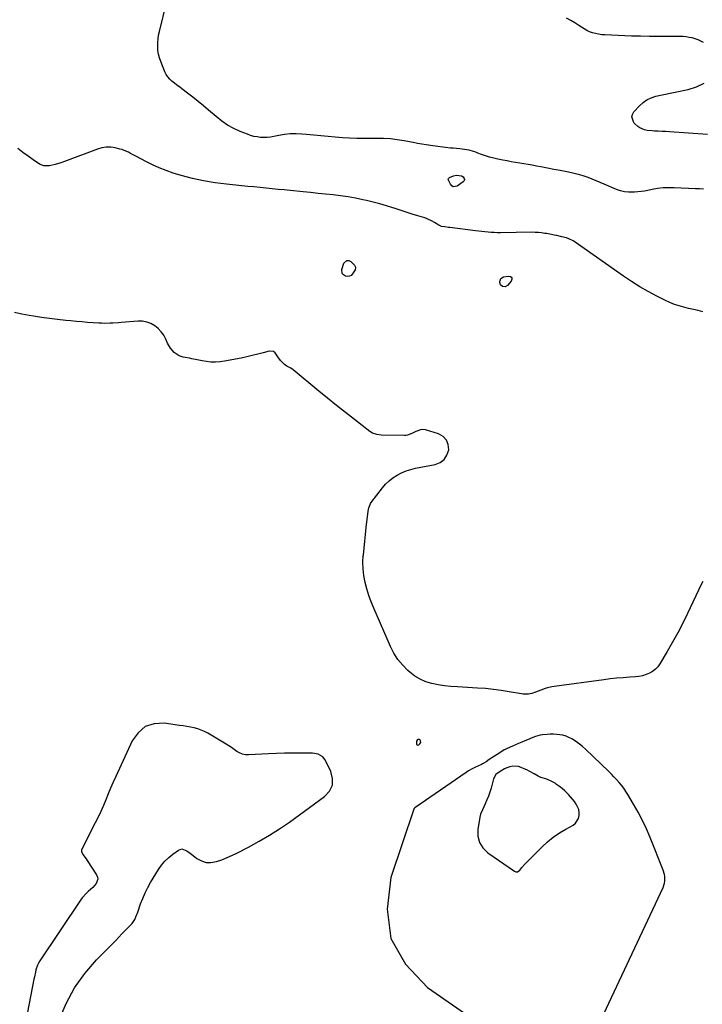
# Model space of a CAD drawing. Units: inches. Extents: x 1894741 to 1900142, y 411506 to 416839.
# Drawn here: x 1897141 to 1897709, y 413332 to 414151 of the extents above; entities that cross this region are included whole.
import ezdxf

# ---------------------------------------------------------------- set-up
doc = ezdxf.new("R2010")
doc.units = ezdxf.units.IN
doc.header["$MEASUREMENT"] = 0
for name, color, linetype in [('1', 7, 'Continuous'), ('7', 7, 'Continuous'), ('8', 7, 'Continuous')]:
    doc.layers.add(name, color=color, linetype=linetype)

msp = doc.modelspace()

# ---------------------------------------------------------------- linework, layer by layer
at = {"layer": '1', "color": 18}
for points in [[(1897401.5, 413514.16, 1638), (1897401.65, 413519.66, 1638), (1897400.27, 413525.53, 1638), (1897395.47, 413535.23, 1638), (1897393.64, 413537.75, 1638), (1897389.58, 413540.09, 1638), (1897384.87, 413540.9, 1638), (1897374.86, 413540.95, 1638), (1897368.23, 413540.93, 1638), (1897361.6, 413540.83, 1638), (1897354.97, 413540.6, 1638), (1897348.34, 413540.3, 1638), (1897331.7, 413539.38, 1638), (1897329.09, 413539.52, 1638), (1897326.59, 413540.01, 1638), (1897324.25, 413541.01, 1638), (1897322.02, 413542.36, 1638), (1897319.85, 413543.95, 1638), (1897317.65, 413545.5, 1638), (1897315.39, 413546.96, 1638), (1897313.09, 413548.38, 1638), (1897297.87, 413557.39, 1638), (1897295.15, 413558.83, 1638), (1897292.37, 413560.07, 1638), (1897289.47, 413561.04, 1638), (1897286.51, 413561.83, 1638), (1897283.48, 413562.44, 1638), (1897280.45, 413563.01, 1638), (1897277.4, 413563.51, 1638), (1897274.35, 413563.98, 1638), (1897261.58, 413565.79, 1638), (1897253.17, 413565.24, 1638), (1897245.74, 413562.91, 1638), (1897239.77, 413557.9, 1638), (1897234.77, 413551.12, 1638), (1897221.18, 413521.4, 1638), (1897219.03, 413516.6, 1638), (1897216.92, 413511.78, 1638), (1897214.89, 413506.93, 1638), (1897212.9, 413502.07, 1638), (1897210.87, 413497.21, 1638), (1897208.76, 413492.4, 1638), (1897206.52, 413487.65, 1638), (1897204.18, 413482.94, 1638), (1897193.2, 413461.56, 1638), (1897192.81, 413460.22, 1638), (1897192.72, 413458.92, 1638), (1897193.79, 413456.45, 1638), (1897196.6, 413452.77, 1638), (1897197.46, 413451.49, 1638), (1897205.21, 413439.51, 1638), (1897205.93, 413437.7, 1638), (1897206.19, 413435.9, 1638), (1897204.89, 413432.4, 1638), (1897202.09, 413429.05, 1638), (1897198.36, 413425.77, 1638), (1897196.52, 413424.1, 1638), (1897193.22, 413420.43, 1638), (1897191.75, 413418.43, 1638), (1897157.97, 413367.88, 1638), (1897156.94, 413366.15, 1638), (1897156.05, 413364.35, 1638), (1897154.8, 413360.54, 1638), (1897154.35, 413358.56, 1638), (1897153.5, 413354.58, 1638), (1897153.1, 413352.59, 1638), (1897147.75, 413325.25, 1638)], [(1897607.3, 413548.41, 1638), (1897604.62, 413550.31, 1638), (1897600.77, 413552.74, 1638), (1897598.42, 413553.96, 1638), (1897596, 413554.98, 1638), (1897593.47, 413555.71, 1638), (1897590.87, 413556.23, 1638), (1897588.22, 413556.51, 1638), (1897585.56, 413556.67, 1638), (1897582.9, 413556.65, 1638), (1897580.24, 413556.52, 1638), (1897576.38, 413556.12, 1638), (1897574.46, 413555.77, 1638), (1897570.71, 413554.66, 1638), (1897567.03, 413553.26, 1638), (1897565.39, 413552.61, 1638), (1897561.78, 413551.11, 1638), (1897559.17, 413550.01, 1638), (1897556.55, 413548.91, 1638), (1897553.95, 413547.79, 1638), (1897551.35, 413546.66, 1638), (1897547.12, 413544.81, 1638), (1897545.42, 413543.99, 1638), (1897544.59, 413543.53, 1638), (1897540.94, 413541.23, 1638), (1897538.73, 413539.81, 1638), (1897536.52, 413538.37, 1638), (1897534.33, 413536.92, 1638), (1897532.15, 413535.44, 1638), (1897529.46, 413533.61, 1638), (1897527.53, 413532.42, 1638), (1897526.53, 413531.89, 1638), (1897525.51, 413531.4, 1638), (1897520.77, 413529.24, 1638), (1897517.77, 413527.75, 1638), (1897514.86, 413526.07, 1638), (1897512.99, 413524.84, 1638), (1897470.12, 413495.25, 1638), (1897469.99, 413495.16, 1638), (1897469.31, 413494.43, 1638), (1897469.24, 413494.28, 1638), (1897450.23, 413437.34, 1638), (1897447.16, 413410.88, 1638), (1897450.2, 413386.44, 1638), (1897462.41, 413365.06, 1638), (1897480.73, 413345.71, 1638), (1897581.88, 413275.65, 1638)], [(1897472, 413551.61, 1638), (1897471.65, 413550.76, 1638), (1897471.4, 413548.91, 1638), (1897471.62, 413548.17, 1638), (1897471.99, 413547.68, 1638), (1897472.6, 413547.57, 1638), (1897473.36, 413547.72, 1638), (1897474.43, 413548.48, 1638), (1897475.21, 413549.71, 1638), (1897474.91, 413551.14, 1638), (1897474.47, 413551.79, 1638), (1897473.72, 413552.32, 1638), (1897472.81, 413552.24, 1638), (1897472, 413551.61, 1638)], [(1897618.89, 413305.62, 1638), (1897676.82, 413429.05, 1638), (1897677.99, 413432.54, 1638), (1897678.25, 413434.36, 1638), (1897678.21, 413438.07, 1638), (1897677.94, 413439.91, 1638), (1897676.88, 413443.47, 1638), (1897665.95, 413470.73, 1638), (1897662.89, 413477.86, 1638), (1897659.62, 413484.87, 1638), (1897656.02, 413491.72, 1638), (1897652.19, 413498.46, 1638), (1897647.43, 413506.4, 1638), (1897645.75, 413509.04, 1638), (1897643.99, 413511.61, 1638), (1897642.1, 413514.09, 1638), (1897640.11, 413516.5, 1638), (1897638.04, 413518.84, 1638), (1897635.91, 413521.14, 1638), (1897633.73, 413523.38, 1638), (1897631.51, 413525.58, 1638), (1897612.29, 413544.12, 1638), (1897609.84, 413546.32, 1638), (1897607.3, 413548.41, 1638)], [(1897583.1, 413517.87, 1636), (1897579.09, 413519.42, 1636), (1897574.94, 413520.68, 1636), (1897572.75, 413521.63, 1636), (1897569.45, 413523.59, 1636), (1897565.39, 413525.83, 1636), (1897563.31, 413526.85, 1636), (1897561.2, 413527.82, 1636), (1897558.63, 413528.95, 1636), (1897556.33, 413529.68, 1636), (1897551.66, 413530, 1636), (1897549.28, 413529.59, 1636), (1897546.63, 413528.72, 1636), (1897544.67, 413527.88, 1636), (1897541.05, 413525.65, 1636), (1897537.68, 413522.99, 1636), (1897535.61, 413519.35, 1636), (1897533.55, 413511.79, 1636), (1897532.55, 413508.46, 1636), (1897531.44, 413505.16, 1636), (1897530.16, 413501.92, 1636), (1897528.78, 413498.73, 1636), (1897526.38, 413493.54, 1636), (1897524.87, 413490.06, 1636), (1897524.71, 413489.45, 1636), (1897524.58, 413488.83, 1636), (1897522.66, 413477.57, 1636), (1897522.72, 413471.79, 1636), (1897523.94, 413466.49, 1636), (1897526.87, 413461.92, 1636), (1897530.96, 413457.83, 1636), (1897553.05, 413442.54, 1636), (1897553.68, 413442.23, 1636), (1897554.32, 413442.04, 1636), (1897555.68, 413442.18, 1636), (1897557.47, 413443.33, 1636), (1897559.27, 413445.7, 1636), (1897561.73, 413448.51, 1636), (1897576.15, 413462.97, 1636), (1897580.68, 413467.14, 1636), (1897585.42, 413471.02, 1636), (1897590.47, 413474.47, 1636), (1897595.74, 413477.65, 1636), (1897601.93, 413481.02, 1636), (1897603.9, 413482.53, 1636), (1897606.43, 413486.45, 1636), (1897606.99, 413488.86, 1636), (1897606.94, 413491.53, 1636), (1897606.55, 413493.94, 1636), (1897604.5, 413498.42, 1636), (1897603.01, 413500.5, 1636), (1897601.44, 413502.53, 1636), (1897599.78, 413504.48, 1636), (1897598.05, 413506.37, 1636), (1897594.99, 413509.41, 1636), (1897592.81, 413511.36, 1636), (1897590.5, 413513.17, 1636), (1897588.12, 413514.88, 1636), (1897586.83, 413515.75, 1636), (1897583.1, 413517.87, 1636)], [(1897174.14, 413318.85, 1638), (1897179.97, 413332.55, 1638), (1897186.9, 413345.56, 1638), (1897195.5, 413357.53, 1638), (1897205.2, 413368.82, 1638), (1897221.16, 413385.03, 1638), (1897223.74, 413387.68, 1638), (1897226.32, 413390.33, 1638), (1897228.89, 413393, 1638), (1897231.44, 413395.67, 1638), (1897234.73, 413399.13, 1638), (1897236.99, 413402.29, 1638), (1897238.54, 413405.89, 1638), (1897238.99, 413407.12, 1638), (1897239.44, 413408.36, 1638), (1897241.83, 413415.3, 1638), (1897243.6, 413419.95, 1638), (1897245.56, 413424.5, 1638), (1897247.81, 413428.93, 1638), (1897250.25, 413433.26, 1638), (1897256.72, 413443.93, 1638), (1897259.26, 413447.59, 1638), (1897262.08, 413451, 1638), (1897265.29, 413454.04, 1638), (1897268.77, 413456.82, 1638), (1897273.53, 413460.17, 1638), (1897276.19, 413461.08, 1638), (1897280.3, 413459.6, 1638), (1897284.21, 413456.85, 1638), (1897288.82, 413453.19, 1638), (1897292.51, 413451.09, 1638), (1897296.34, 413449.8, 1638), (1897300.38, 413449.7, 1638), (1897305.03, 413450.56, 1638), (1897309.53, 413452.18, 1638), (1897313.98, 413453.93, 1638), (1897318.34, 413455.88, 1638), (1897322.64, 413457.97, 1638), (1897331.83, 413462.7, 1638), (1897340.57, 413467.45, 1638), (1897349.16, 413472.45, 1638), (1897357.51, 413477.83, 1638), (1897365.7, 413483.47, 1638), (1897395.09, 413504.68, 1638), (1897399.06, 413509.23, 1638), (1897401.5, 413514.16, 1638)]]:
    msp.add_polyline3d(points, dxfattribs=at)
at = {"layer": '7', "color": 18}
for points in [[(1897710.48, 414010.34, 1644), (1897707.13, 414010.52, 1644), (1897703.77, 414010.68, 1644), (1897686.04, 414011.54, 1644), (1897681.41, 414011.58, 1644), (1897676.81, 414011.4, 1644), (1897672.23, 414010.85, 1644), (1897667.67, 414010.08, 1644), (1897664.1, 414009.33, 1644), (1897661.33, 414008.81, 1644), (1897658.55, 414008.37, 1644), (1897655.76, 414008.06, 1644), (1897652.95, 414007.82, 1644), (1897648.1, 414007.76, 1644), (1897644.69, 414008.11, 1644), (1897641.36, 414008.93, 1644), (1897638.09, 414010.08, 1644), (1897627.87, 414014.5, 1644), (1897624.52, 414015.93, 1644), (1897621.16, 414017.33, 1644), (1897617.79, 414018.69, 1644), (1897614.4, 414020.02, 1644), (1897610.98, 414021.24, 1644), (1897607.52, 414022.33, 1644), (1897604.01, 414023.24, 1644), (1897600.47, 414024.03, 1644), (1897596.55, 414024.79, 1644), (1897591.19, 414025.82, 1644), (1897585.84, 414026.85, 1644), (1897580.49, 414027.88, 1644), (1897575.13, 414028.9, 1644), (1897571.39, 414029.61, 1644), (1897567.9, 414030.25, 1644), (1897564.41, 414030.87, 1644), (1897560.91, 414031.46, 1644), (1897557.41, 414032.02, 1644), (1897553.91, 414032.6, 1644), (1897550.42, 414033.2, 1644), (1897546.93, 414033.85, 1644), (1897543.46, 414034.53, 1644), (1897539.21, 414035.4, 1644), (1897535.77, 414036.18, 1644), (1897532.37, 414037.08, 1644), (1897529.01, 414038.15, 1644), (1897525.68, 414039.32, 1644), (1897522.72, 414040.44, 1644), (1897520.88, 414041.1, 1644), (1897519.03, 414041.71, 1644), (1897515.26, 414042.73, 1644), (1897513.35, 414043.13, 1644), (1897509.5, 414043.73, 1644), (1897507.56, 414043.94, 1644), (1897502.08, 414044.38, 1644), (1897499.95, 414044.58, 1644), (1897495.7, 414045.06, 1644), (1897493.58, 414045.36, 1644), (1897489.35, 414045.96, 1644), (1897487.23, 414046.24, 1644), (1897485.11, 414046.5, 1644), (1897479.68, 414047.17, 1644), (1897476.04, 414047.75, 1644), (1897472.44, 414048.51, 1644), (1897471.24, 414048.75, 1644), (1897470.03, 414048.98, 1644), (1897461.14, 414050.64, 1644), (1897455.48, 414051.52, 1644), (1897449.79, 414052.19, 1644), (1897444.08, 414052.53, 1644), (1897438.34, 414052.66, 1644), (1897427.73, 414052.59, 1644), (1897421.75, 414052.63, 1644), (1897415.78, 414052.79, 1644), (1897409.81, 414053.11, 1644), (1897403.85, 414053.55, 1644), (1897397.9, 414054.09, 1644), (1897391.94, 414054.66, 1644), (1897385.99, 414055.26, 1644), (1897380.05, 414055.87, 1644), (1897376.19, 414056.29, 1644), (1897371.34, 414056.56, 1644), (1897366.5, 414056.52, 1644), (1897361.69, 414056, 1644), (1897356.9, 414055.16, 1644), (1897352.89, 414054.25, 1644), (1897350.11, 414053.75, 1644), (1897347.32, 414053.43, 1644), (1897344.51, 414053.36, 1644), (1897341.69, 414053.46, 1644), (1897338.89, 414053.82, 1644), (1897336.13, 414054.34, 1644), (1897333.42, 414055.12, 1644), (1897330.76, 414056.05, 1644), (1897324.89, 414058.43, 1644), (1897319.47, 414060.94, 1644), (1897314.26, 414063.78, 1644), (1897309.36, 414067.12, 1644), (1897304.66, 414070.79, 1644), (1897298.4, 414076.2, 1644), (1897294.13, 414079.82, 1644), (1897289.82, 414083.38, 1644), (1897285.44, 414086.86, 1644), (1897281.01, 414090.28, 1644), (1897276.2, 414093.93, 1644), (1897274.14, 414095.49, 1644), (1897272.09, 414097.05, 1644), (1897270.04, 414098.62, 1644), (1897268, 414100.19, 1644), (1897266.13, 414101.89, 1644), (1897264.47, 414103.76, 1644), (1897263.13, 414105.86, 1644), (1897262.01, 414108.13, 1644), (1897258.63, 414116.65, 1644), (1897257.61, 414119.67, 1644), (1897256.81, 414122.74, 1644), (1897256.35, 414125.88, 1644), (1897256.1, 414129.06, 1644), (1897256.16, 414132.27, 1644), (1897256.38, 414135.45, 1644), (1897256.87, 414138.6, 1644), (1897257.53, 414141.74, 1644), (1897263.52, 414165.36, 1644)], [(1897710.48, 414132.46, 1646), (1897708.21, 414133.64, 1646), (1897705.88, 414134.69, 1646), (1897703.47, 414135.54, 1646), (1897701.01, 414136.24, 1646), (1897698.49, 414136.75, 1646), (1897695.96, 414137.13, 1646), (1897693.4, 414137.33, 1646), (1897690.84, 414137.42, 1646), (1897680.8, 414137.37, 1646), (1897673.2, 414137.38, 1646), (1897665.6, 414137.46, 1646), (1897658.01, 414137.64, 1646), (1897650.41, 414137.88, 1646), (1897628.3, 414138.73, 1646), (1897625.7, 414138.94, 1646), (1897623.12, 414139.29, 1646), (1897620.59, 414139.85, 1646), (1897618.08, 414140.56, 1646), (1897615.64, 414141.47, 1646), (1897613.26, 414142.52, 1646), (1897610.99, 414143.78, 1646), (1897608.79, 414145.16, 1646), (1897606.59, 414146.68, 1646), (1897603.28, 414148.83, 1646), (1897599.9, 414150.85, 1646), (1897596.4, 414152.66, 1646)], [(1897713.74, 414055.96, 1646), (1897682.26, 414058.08, 1646), (1897679.11, 414058.28, 1646), (1897675.96, 414058.46, 1646), (1897672.81, 414058.62, 1646), (1897669.67, 414058.76, 1646), (1897667.63, 414058.85, 1646), (1897663.43, 414059.35, 1646), (1897661.38, 414059.86, 1646), (1897657.48, 414061.38, 1646), (1897655.73, 414062.46, 1646), (1897652.79, 414065.37, 1646), (1897652.08, 414066.31, 1646), (1897650.76, 414070.57, 1646), (1897651.32, 414072.64, 1646), (1897652.48, 414074.68, 1646), (1897657.1, 414079.73, 1646), (1897660.07, 414082.43, 1646), (1897663.28, 414084.73, 1646), (1897666.85, 414086.41, 1646), (1897670.65, 414087.7, 1646), (1897674.66, 414088.63, 1646), (1897678.67, 414089.52, 1646), (1897682.69, 414090.36, 1646), (1897686.72, 414091.17, 1646), (1897697.64, 414093.28, 1646), (1897704.63, 414095.5, 1646), (1897711.03, 414098.63, 1646)], [(1897709.95, 413908.32, 1642), (1897705.97, 413909.23, 1642), (1897701.99, 413910.14, 1642), (1897698.02, 413911.08, 1642), (1897694.05, 413912.03, 1642), (1897690.13, 413913.12, 1642), (1897686.28, 413914.39, 1642), (1897682.52, 413915.92, 1642), (1897678.83, 413917.63, 1642), (1897671.62, 413921.28, 1642), (1897664.46, 413925.1, 1642), (1897657.42, 413929.12, 1642), (1897650.57, 413933.44, 1642), (1897643.83, 413937.97, 1642), (1897603.62, 413966.29, 1642), (1897601.9, 413967.37, 1642), (1897598.28, 413969.1, 1642), (1897596.36, 413969.75, 1642), (1897592.42, 413970.79, 1642), (1897588.44, 413971.68, 1642), (1897586.06, 413972.16, 1642), (1897583.93, 413972.57, 1642), (1897579.67, 413973.35, 1642), (1897578.45, 413973.57, 1642), (1897575.7, 413973.97, 1642), (1897572.95, 413974.28, 1642), (1897570.18, 413974.43, 1642), (1897567.4, 413974.47, 1642), (1897541.4, 413974.14, 1642), (1897538.81, 413974.15, 1642), (1897536.23, 413974.22, 1642), (1897533.64, 413974.37, 1642), (1897531.06, 413974.58, 1642), (1897528.48, 413974.84, 1642), (1897525.9, 413975.12, 1642), (1897523.33, 413975.41, 1642), (1897520.76, 413975.73, 1642), (1897499.17, 413978.45, 1642), (1897498.12, 413978.57, 1642), (1897494.98, 413978.91, 1642), (1897492.21, 413979.43, 1642), (1897490.2, 413980.31, 1642), (1897486.43, 413982.66, 1642), (1897484.52, 413983.78, 1642), (1897480.52, 413985.64, 1642), (1897478.43, 413986.37, 1642), (1897472.77, 413988.1, 1642), (1897467.82, 413989.64, 1642), (1897462.88, 413991.2, 1642), (1897457.95, 413992.81, 1642), (1897453.03, 413994.44, 1642), (1897451.95, 413994.8, 1642), (1897446.47, 413996.54, 1642), (1897440.96, 413998.17, 1642), (1897435.4, 413999.62, 1642), (1897429.8, 414000.95, 1642), (1897426.98, 414001.57, 1642), (1897420.81, 414002.83, 1642), (1897414.62, 414003.94, 1642), (1897408.4, 414004.83, 1642), (1897402.15, 414005.58, 1642), (1897395.89, 414006.22, 1642), (1897389.62, 414006.86, 1642), (1897383.36, 414007.49, 1642), (1897377.09, 414008.13, 1642), (1897366.41, 414009.21, 1642), (1897361.38, 414009.72, 1642), (1897356.36, 414010.22, 1642), (1897351.33, 414010.72, 1642), (1897346.3, 414011.21, 1642), (1897341.27, 414011.7, 1642), (1897336.25, 414012.19, 1642), (1897331.22, 414012.68, 1642), (1897326.19, 414013.17, 1642), (1897313.41, 414014.42, 1642), (1897303.84, 414015.63, 1642), (1897294.35, 414017.22, 1642), (1897284.96, 414019.36, 1642), (1897275.64, 414021.86, 1642), (1897269.08, 414023.83, 1642), (1897263.18, 414025.81, 1642), (1897257.37, 414028.01, 1642), (1897251.7, 414030.56, 1642), (1897246.13, 414033.34, 1642), (1897238.49, 414037.44, 1642), (1897236.81, 414038.35, 1642), (1897233.45, 414040.16, 1642), (1897231.77, 414041.07, 1642), (1897228.33, 414042.65, 1642), (1897226.53, 414043.26, 1642), (1897224.7, 414043.77, 1642), (1897220.81, 414044.69, 1642), (1897217.03, 414045.23, 1642), (1897213.29, 414045.32, 1642), (1897209.58, 414044.74, 1642), (1897205.91, 414043.71, 1642), (1897178.67, 414033.33, 1642), (1897175.55, 414032.22, 1642), (1897170.78, 414030.83, 1642), (1897165.93, 414029.78, 1642), (1897161.32, 414029.72, 1642), (1897157.78, 414031.24, 1642), (1897152.49, 414034.86, 1642), (1897148.2, 414037.88, 1642), (1897143.97, 414040.97, 1642), (1897139.81, 414044.16, 1642)], [(1897504.82, 414021.95, 1644), (1897508.87, 414021.46, 1644), (1897510.38, 414020.68, 1644), (1897511.28, 414019.24, 1644), (1897511.36, 414018.4, 1644), (1897511.25, 414017.63, 1644), (1897510.85, 414016.95, 1644), (1897510.27, 414016.34, 1644), (1897505.4, 414012.95, 1644), (1897502.19, 414012.39, 1644), (1897500.87, 414013.17, 1644), (1897499.7, 414014.48, 1644), (1897498.08, 414017.92, 1644), (1897497.95, 414018.61, 1644), (1897498.19, 414019.26, 1644), (1897499.02, 414020.02, 1644), (1897502.34, 414021.37, 1644), (1897504.82, 414021.95, 1644)], [(1897420.49, 413943.2, 1642), (1897418.38, 413939.82, 1642), (1897417.1, 413938.62, 1642), (1897415.68, 413937.84, 1642), (1897414.07, 413937.69, 1642), (1897412.33, 413937.97, 1642), (1897410.72, 413939.06, 1642), (1897409.74, 413940.29, 1642), (1897409.52, 413943.59, 1642), (1897411.18, 413948.71, 1642), (1897413.64, 413951, 1642), (1897415.19, 413950.86, 1642), (1897416.88, 413950.09, 1642), (1897419.81, 413947.16, 1642), (1897420.72, 413945.33, 1642), (1897420.49, 413943.2, 1642)], [(1897545.4, 413929.19, 1642), (1897543.25, 413929.3, 1642), (1897541.54, 413930.6, 1642), (1897540.86, 413932.64, 1642), (1897540.84, 413933.45, 1642), (1897541.72, 413935.97, 1642), (1897544.03, 413937.32, 1642), (1897548.15, 413938.04, 1642), (1897549.77, 413937.58, 1642), (1897550.79, 413936.79, 1642), (1897550.92, 413935.5, 1642), (1897550.46, 413933.88, 1642), (1897547.25, 413930.3, 1642), (1897545.4, 413929.19, 1642)]]:
    msp.add_polyline3d(points, dxfattribs=at)
at = {"layer": '8', "color": 18}
msp.add_polyline3d([(1897709.76, 413683.69, 1640), (1897708.42, 413681.14, 1640), (1897697.12, 413657.2, 1640), (1897693.17, 413649.12, 1640), (1897689.06, 413641.12, 1640), (1897684.72, 413633.25, 1640), (1897680.23, 413625.45, 1640), (1897674.17, 413615.28, 1640), (1897672.4, 413612.85, 1640), (1897670.39, 413610.68, 1640), (1897668.03, 413608.91, 1640), (1897665.43, 413607.4, 1640), (1897662.59, 413606.27, 1640), (1897659.7, 413605.36, 1640), (1897656.72, 413604.77, 1640), (1897653.69, 413604.41, 1640), (1897648.98, 413604.11, 1640), (1897643.55, 413603.7, 1640), (1897638.14, 413603.21, 1640), (1897632.73, 413602.61, 1640), (1897627.34, 413601.93, 1640), (1897586.19, 413596.29, 1640), (1897584.27, 413595.98, 1640), (1897580.47, 413595.15, 1640), (1897578.6, 413594.63, 1640), (1897574.91, 413593.39, 1640), (1897570.45, 413591.53, 1640), (1897567.65, 413590.52, 1640), (1897564.73, 413589.95, 1640), (1897560.28, 413589.94, 1640), (1897558.8, 413590.14, 1640), (1897548.65, 413591.98, 1640), (1897542.09, 413593.05, 1640), (1897535.51, 413593.94, 1640), (1897528.89, 413594.59, 1640), (1897522.26, 413595.07, 1640), (1897505.54, 413595.96, 1640), (1897500.22, 413596.37, 1640), (1897494.92, 413596.96, 1640), (1897489.66, 413597.8, 1640), (1897484.42, 413598.83, 1640), (1897479.39, 413600.35, 1640), (1897474.59, 413602.35, 1640), (1897470.17, 413605.05, 1640), (1897465.98, 413608.23, 1640), (1897464.45, 413609.58, 1640), (1897460.03, 413614.05, 1640), (1897456.05, 413618.85, 1640), (1897452.72, 413624.11, 1640), (1897449.83, 413629.7, 1640), (1897435.93, 413661.49, 1640), (1897433.79, 413666.77, 1640), (1897431.85, 413672.11, 1640), (1897430.21, 413677.56, 1640), (1897428.76, 413683.06, 1640), (1897427.74, 413688.64, 1640), (1897427.09, 413694.24, 1640), (1897427, 413699.88, 1640), (1897427.27, 413705.54, 1640), (1897427.29, 413705.69, 1640), (1897427.86, 413711.44, 1640), (1897428.46, 413717.2, 1640), (1897429.08, 413722.94, 1640), (1897429.71, 413728.69, 1640), (1897431.25, 413742.22, 1640), (1897431.8, 413745.11, 1640), (1897432.83, 413747.84, 1640), (1897433.32, 413748.68, 1640), (1897433.87, 413749.49, 1640), (1897443.13, 413761.73, 1640), (1897445.8, 413764.83, 1640), (1897448.7, 413767.69, 1640), (1897451.93, 413770.16, 1640), (1897455.38, 413772.37, 1640), (1897459.07, 413774.2, 1640), (1897462.86, 413775.79, 1640), (1897466.77, 413777.01, 1640), (1897470.77, 413778, 1640), (1897487.06, 413781.2, 1640), (1897491.26, 413782.96, 1640), (1897494.68, 413785.44, 1640), (1897496.91, 413789.03, 1640), (1897498.36, 413793.35, 1640), (1897497.91, 413797.74, 1640), (1897496.5, 413801.51, 1640), (1897493.65, 413804.36, 1640), (1897489.85, 413806.6, 1640), (1897479.12, 413809.98, 1640), (1897475.56, 413810.34, 1640), (1897471.08, 413808.65, 1640), (1897467.62, 413806.87, 1640), (1897464.01, 413805.55, 1640), (1897462.75, 413805.38, 1640), (1897461.46, 413805.31, 1640), (1897442.24, 413805.5, 1640), (1897438.48, 413806, 1640), (1897434.95, 413807.38, 1640), (1897432.82, 413808.75, 1640), (1897419.8, 413818.68, 1640), (1897412.32, 413824.47, 1640), (1897404.88, 413830.31, 1640), (1897397.51, 413836.25, 1640), (1897390.19, 413842.24, 1640), (1897368.87, 413859.92, 1640), (1897366.92, 413861.32, 1640), (1897363.73, 413862.97, 1640), (1897361.77, 413864.32, 1640), (1897359.76, 413866.25, 1640), (1897358.43, 413867.73, 1640), (1897356.09, 413870.93, 1640), (1897353.81, 413874.23, 1640), (1897352.44, 413875.2, 1640), (1897348.97, 413875.46, 1640), (1897343.93, 413874.1, 1640), (1897339.36, 413872.92, 1640), (1897334.78, 413871.8, 1640), (1897330.18, 413870.77, 1640), (1897325.57, 413869.8, 1640), (1897311.85, 413867.06, 1640), (1897308.05, 413866.51, 1640), (1897304.25, 413866.25, 1640), (1897300.44, 413866.4, 1640), (1897296.63, 413866.83, 1640), (1897293.09, 413867.42, 1640), (1897289.01, 413868.18, 1640), (1897284.5, 413869.2, 1640), (1897282.71, 413869.61, 1640), (1897279.1, 413870.29, 1640), (1897277.28, 413870.56, 1640), (1897273.86, 413871.55, 1640), (1897269.94, 413874.3, 1640), (1897266.69, 413877.88, 1640), (1897264.32, 413882.09, 1640), (1897262.91, 413885.42, 1640), (1897261.17, 413888.71, 1640), (1897259.1, 413891.74, 1640), (1897256.56, 413894.37, 1640), (1897253.68, 413896.73, 1640), (1897250.45, 413898.49, 1640), (1897247.09, 413899.78, 1640), (1897243.53, 413900.35, 1640), (1897239.85, 413900.44, 1640), (1897225.83, 413899.32, 1640), (1897223.5, 413899.15, 1640), (1897218.82, 413898.86, 1640), (1897216.49, 413898.74, 1640), (1897211.81, 413898.66, 1640), (1897209.48, 413898.73, 1640), (1897207.14, 413898.85, 1640), (1897202.44, 413899.16, 1640), (1897197.75, 413899.5, 1640), (1897193.07, 413899.86, 1640), (1897188.39, 413900.27, 1640), (1897183.72, 413900.7, 1640), (1897179.55, 413901.11, 1640), (1897172.8, 413901.83, 1640), (1897166.06, 413902.63, 1640), (1897159.33, 413903.56, 1640), (1897152.62, 413904.57, 1640), (1897149.1, 413905.13, 1640), (1897142.98, 413906.26, 1640), (1897136.9, 413907.58, 1640)], dxfattribs=at)

doc.saveas('drawing.dxf')
